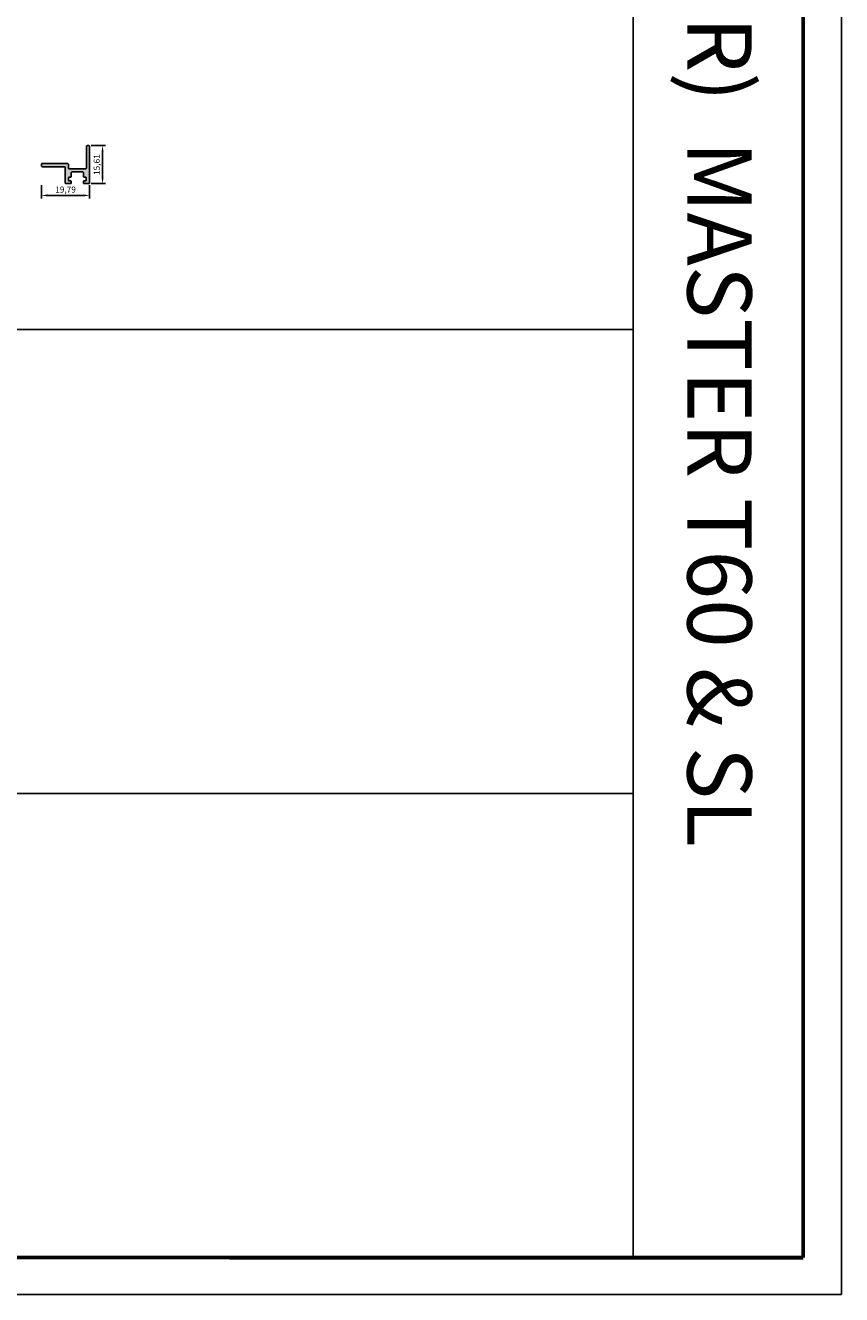
# Model space of a CAD drawing. Units: millimetres. Extents: x 6036 to 16069, y 5827 to 10043.
# Drawn here: x 7219 to 7555, y 6908 to 7431 of the extents above; entities that cross this region are included whole.
import ezdxf

# ---------------------------------------------------------------- set-up
doc = ezdxf.new("R2010")
doc.units = ezdxf.units.MM
doc.header["$PDMODE"] = 35
doc.header["$PDSIZE"] = 100
for name, color, linetype in [('ANTET', 140, 'Continuous'), ('Cod', 3, 'Continuous'), ('Profile', 7, 'Continuous')]:
    doc.layers.add(name, color=color, linetype=linetype)
doc.styles.add('S1', font='romanc.shx')
doc.dimstyles.new('ISO-25', dxfattribs={"dimtxt": 2.5, "dimasz": 2.5, "dimexe": 1.25, "dimexo": 0.625, "dimtad": 1, "dimdec": 0, "dimzin": 9, "dimtxsty": 'Standard', "dimcen": 2.5, "dimadec": 0, "dimazin": 0, "dimtfac": 1, "dimtdec": 0, "dimtmove": 0, "dimatfit": 3, "dimfxl": 1, "dimlwd": -1, "dimarcsym": 0})

# ---------------------------------------------------------------- blocks, each defined once
blk = doc.blocks.new('*D293')
at = {"color": 0, "lineweight": -2, "transparency": 16777216}
for p, q in [((20.41, 15.61), (26.37, 15.61)), ((25.12, 13.11), (25.12, 2.5)), ((20.41, 0), (26.37, 0))]:
    blk.add_line(p, q, dxfattribs=at)
at = {"color": 0, "transparency": 16777216}
for points in [[(24.7, 13.11), (25.54, 13.11), (25.12, 15.61)], [(24.7, 2.5), (25.54, 2.5), (25.12, 0)]]:
    blk.add_solid(points, dxfattribs=at)
at = {"layer": 'Defpoints', "color": 0, "transparency": 16777216}
for p in [(19.79, 15.61), (19.79, 0), (25.12, 0)]:
    blk.add_point(p, dxfattribs=at)
at = {"color": 0, "transparency": 16777216, "insert": (23.04, 7.8), "char_height": 2.5, "attachment_point": 5, "rotation": 90}
blk.add_mtext('15,61', dxfattribs=at)
blk = doc.blocks.new('*D291')
at = {"color": 0, "lineweight": -2, "transparency": 16777216}
for p, q in [((3061.55, 2319.78), (3061.55, 2314.3)), ((3081.34, 2319.78), (3081.34, 2314.3)), ((3078.84, 2315.55), (3064.05, 2315.55))]:
    blk.add_line(p, q, dxfattribs=at)
at = {"color": 0, "transparency": 16777216}
for points in [[(3064.05, 2315.97), (3064.05, 2315.13), (3061.55, 2315.55)], [(3078.84, 2315.97), (3078.84, 2315.13), (3081.34, 2315.55)]]:
    blk.add_solid(points, dxfattribs=at)
at = {"layer": 'Defpoints', "color": 0, "transparency": 16777216}
for p in [(3061.55, 2320.41), (3081.34, 2320.41), (3061.55, 2315.55)]:
    blk.add_point(p, dxfattribs=at)
at = {"color": 0, "transparency": 16777216, "insert": (3071.44, 2317.63), "char_height": 2.5, "attachment_point": 5}
blk.add_mtext('19,79', dxfattribs=at)
blk = doc.blocks.new('110928')
at = {"true_color": 0x939598}
h = blk.add_hatch(color=252, dxfattribs=at)
h.dxf.hatch_style = 1
edge = h.paths.add_edge_path()
edge.add_line((10.06, 0), (11.96, 0))
edge.add_arc((11.96, 0.3), 0.3, 270, 360)
edge.add_line((12.26, 0.3), (12.26, 0.85))
edge.add_arc((11.96, 0.85), 0.3, 360, 450)
edge.add_line((11.96, 1.15), (11.41, 1.15))
edge.add_arc((11.41, 1.45), 0.3, 180, 270, ccw=False)
edge.add_line((11.11, 1.45), (11.11, 2.35))
edge.add_arc((11.41, 2.35), 0.3, 90, 180, ccw=False)
edge.add_line((11.41, 2.65), (11.96, 2.65))
edge.add_arc((11.96, 2.95), 0.3, 270, 360)
edge.add_line((12.26, 2.95), (12.26, 4.5))
edge.add_arc((12.56, 4.5), 0.3, 90, 180, ccw=False)
edge.add_line((12.56, 4.8), (16.96, 4.8))
edge.add_arc((16.96, 4.5), 0.3, 0, 90, ccw=False)
edge.add_line((17.26, 4.5), (17.26, 2.95))
edge.add_arc((17.56, 2.95), 0.3, 180, 270)
edge.add_line((17.56, 2.65), (18.11, 2.65))
edge.add_arc((18.11, 2.35), 0.3, 0, 90, ccw=False)
edge.add_line((18.41, 2.35), (18.41, 1.45))
edge.add_arc((18.11, 1.45), 0.3, -90, 0, ccw=False)
edge.add_line((18.11, 1.15), (17.56, 1.15))
edge.add_arc((17.56, 0.85), 0.3, 90, 180)
edge.add_line((17.26, 0.85), (17.26, 0.3))
edge.add_arc((17.56, 0.3), 0.3, 180, 270)
edge.add_line((17.56, 0), (19.49, 0))
edge.add_arc((19.49, 0.3), 0.3, 270, 360)
edge.add_line((19.79, 0.3), (19.79, 15.31))
edge.add_arc((19.49, 15.31), 0.3, 360, 450)
edge.add_line((19.49, 15.61), (18.79, 15.61))
edge.add_arc((18.79, 15.31), 0.3, 90, 180)
edge.add_line((18.49, 15.31), (18.49, 6.4))
edge.add_arc((18.19, 6.4), 0.3, -90, 0, ccw=False)
edge.add_line((18.19, 6.1), (11.36, 6.1))
edge.add_arc((11.36, 6.4), 0.3, 180, 270, ccw=False)
edge.add_line((11.06, 6.4), (11.06, 7.98))
edge.add_arc((10.76, 7.98), 0.3, 360, 450)
edge.add_line((10.76, 8.28), (0.3, 8.28))
edge.add_arc((0.3, 7.98), 0.3, 90, 180)
edge.add_line((0, 7.98), (0, 7.25))
edge.add_arc((0.3, 7.25), 0.3, 180, 270)
edge.add_line((0.3, 6.95), (9.46, 6.95))
edge.add_arc((9.46, 6.65), 0.3, 0, 90, ccw=False)
edge.add_line((9.76, 6.65), (9.76, 0.3))
edge.add_arc((10.06, 0.3), 0.3, 180, 270)
at = {"layer": 'Profile'}
blk.add_lwpolyline([(10.06, 0), (11.96, 0, 0.414214), (12.26, 0.3), (12.26, 0.85, 0.414214), (11.96, 1.15), (11.41, 1.15, -0.414214), (11.11, 1.45), (11.11, 2.35, -0.414214), (11.41, 2.65), (11.96, 2.65, 0.414214), (12.26, 2.95), (12.26, 4.5, -0.414214), (12.56, 4.8), (16.96, 4.8, -0.414214), (17.26, 4.5), (17.26, 2.95, 0.414214), (17.56, 2.65), (18.11, 2.65, -0.414214), (18.41, 2.35), (18.41, 1.45, -0.414214), (18.11, 1.15), (17.56, 1.15, 0.414214), (17.26, 0.85), (17.26, 0.3, 0.414214), (17.56, 0), (19.49, 0, 0.414214), (19.79, 0.3), (19.79, 15.31, 0.414214), (19.49, 15.61), (18.79, 15.61, 0.414214), (18.49, 15.31), (18.49, 6.4, -0.414214), (18.19, 6.1), (11.36, 6.1, -0.414214), (11.06, 6.4), (11.06, 7.98, 0.414214), (10.76, 8.28), (0.3, 8.28, 0.414214), (0, 7.98), (0, 7.25, 0.414214), (0.3, 6.95), (9.46, 6.95, -0.414214), (9.76, 6.65), (9.76, 0.3, 0.414214), (10.06, 0)], format="xyb", dxfattribs=at)
dim = blk.add_linear_dim(base=(25.12, 0), p1=(19.79, 15.61), p2=(19.79, 0), angle=90, dimstyle='ISO-25')
dim.commit()
dim.dimension.update_dxf_attribs({"geometry": '*D293', "text_midpoint": (23.04, 7.8)})
dim = blk.add_linear_dim(base=(0, -4.86), p1=(19.79, 0), p2=(0, 0), dimstyle='ISO-25')
dim.commit()
dim.dimension.update_dxf_attribs({"geometry": '*D291', "text_midpoint": (9.89, -2.78), "insert": (-3061.55, -2320.41)})

msp = doc.modelspace()

# ---------------------------------------------------------------- linework, layer by layer
for p, q in [((7469.36, 7877.79), (7469.36, 6923.65)), ((6184.14, 7305.36), (7469.36, 7305.36)), ((6184.14, 7114.56), (7469.36, 7114.56))]:
    msp.add_line(p, q)
at = {"layer": 'ANTET'}
for points in [[(7555.18, 7891.29), (7555.18, 6908.41)], [(7555.18, 6908.41), (6035.6, 6908.41)]]:
    msp.add_lwpolyline(points, dxfattribs=at)
at = {"layer": 'ANTET', "const_width": 1.62}
for points in [[(7539.36, 7877.79), (7539.36, 6923.65)], [(7539.36, 6923.65), (6049.1, 6923.75)]]:
    msp.add_lwpolyline(points, dxfattribs=at)

# ---------------------------------------------------------------- block references
msp.add_blockref('110928', (7225.9, 7365.43))

# ---------------------------------------------------------------- texts
at = {"layer": 'Cod', "style": 'S1'}
msp.add_text('SASH (WINDOW & DOOR)  MASTER T60 & SL', height=26.46, rotation=270, dxfattribs=at).set_placement((7491.71, 7816.49))

doc.saveas('drawing.dxf')
